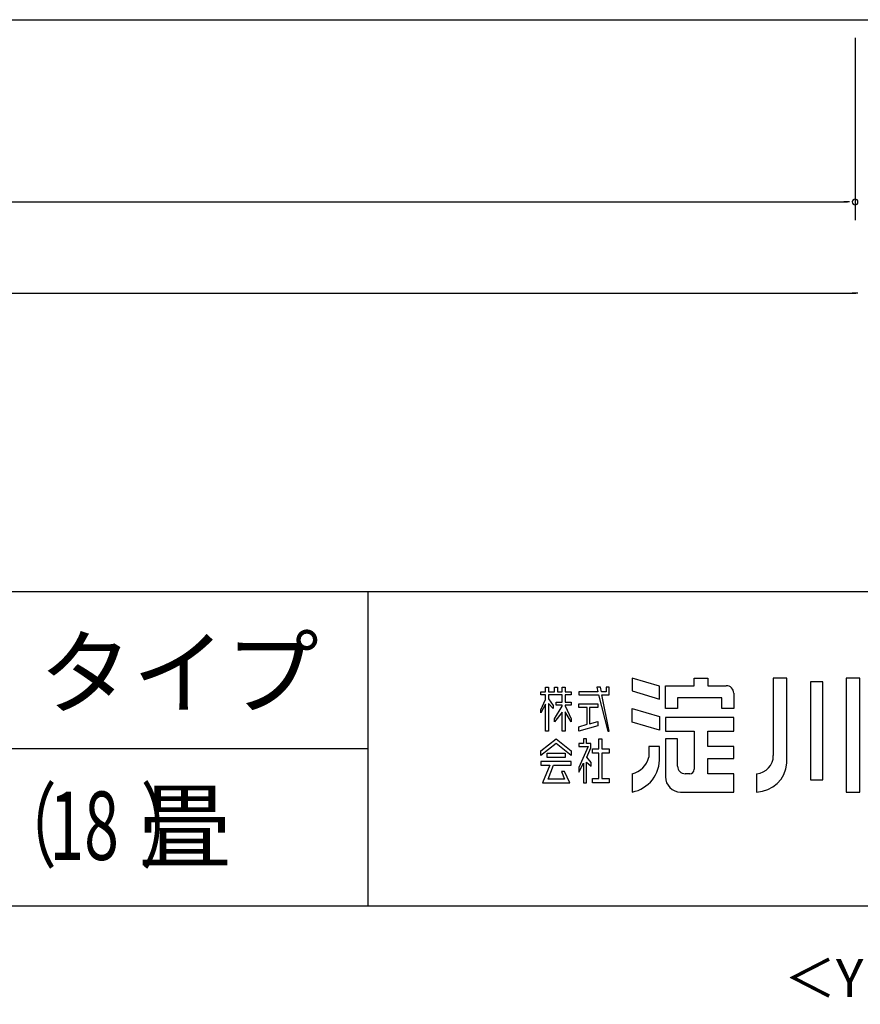
# Model space of a CAD drawing. Extents: x 543 to 20478, y 194 to 14052.
# Drawn here: x 15645 to 18412, y 194 to 3434 of the extents above; entities that cross this region are included whole.
import ezdxf
from ezdxf.enums import TextEntityAlignment as Align

# ---------------------------------------------------------------- set-up
doc = ezdxf.new("R2010")
doc.units = 0
doc.header["$LTSCALE"] = 50
for name, color, linetype in [('FILENAME', 7, 'CONTINUOUS'), ('NAME', 20, 'CONTINUOUS'), ('SUNPOU', 4, 'CONTINUOUS'), ('U3', 6, 'CONTINUOUS'), ('WAKUSEN-01', 50, 'CONTINUOUS'), ('WAKUSEN-02', 130, 'CONTINUOUS'), ('YODOROGO', 130, 'CONTINUOUS')]:
    doc.layers.add(name, color=color, linetype=linetype)
doc.styles.add('00', font='ROMANS', dxfattribs={"width": 0.666667, "bigfont": 'BIGFONT'})
doc.styles.add('01', font='ROMANS', dxfattribs={"height": 3, "bigfont": 'BIGFONT'})
doc.styles.add('FILENAME', font='romans.shx', dxfattribs={"height": 125, "bigfont": 'bigfont.shx'})

msp = doc.modelspace()

# ---------------------------------------------------------------- linework, layer by layer
at = {"layer": 'SUNPOU'}
for p, q in [((18395.2, 3374.2), (18395.2, 2774.2)), ((10250.2, 2834.2), (18370.2, 2834.2)), ((18376.5, 2834.2), (18357.7, 2834.2)), ((10222.2, 2534.2), (18398.2, 2534.2)), ((18404.5, 2534.2), (18385.7, 2534.2))]:
    msp.add_line(p, q, dxfattribs=at)
for start, end in [(0, 180), (180, 0)]:
    msp.add_arc((18395.2, 2834.2), 9.38, start, end, dxfattribs=at)
at = {"layer": 'U3'}
msp.add_line((2784.3, 3434.2), (18773.1, 3434.2), dxfattribs=at)
at = {"layer": 'WAKUSEN-01'}
for p, q in [((12850, 1552.5), (20477.5, 1552.5)), ((12850, 1552.5), (20477.5, 1552.5)), ((12850, 1552.5), (20477.5, 1552.5)), ((542.5, 517.5), (20477.5, 517.5))]:
    msp.add_line(p, q, dxfattribs=at)
at = {"layer": 'WAKUSEN-02'}
for p, q in [((16792.5, 517.5), (16792.5, 1552.5)), ((12850, 1035), (16792.5, 1035)), ((12850, 1035), (16792.5, 1035)), ((12850, 1035), (16792.5, 1035))]:
    msp.add_line(p, q, dxfattribs=at)
at = {"layer": 'YODOROGO'}
for p, q in [((17751, 1240.5), (17661, 1267.3)), ((17661, 1267.3), (17661, 1224.8)), ((17751, 1240.5), (17661, 1267.3)), ((17661, 1267.3), (17661, 1224.8)), ((17751, 1240.5), (17661, 1267.3)), ((17661, 1267.3), (17661, 1224.8)), ((17866, 1267.3), (17911, 1267.3)), ((17866, 1242.3), (17866, 1267.3)), ((17866, 1267.3), (17911, 1267.3)), ((17866, 1242.3), (17866, 1267.3)), ((17866, 1267.3), (17911, 1267.3)), ((17866, 1242.3), (17866, 1267.3)), ((17911, 1267.3), (17911, 1242.3)), ((17911, 1267.3), (17911, 1242.3)), ((17911, 1267.3), (17911, 1242.3)), ((18126, 1267.3), (18126, 1012.3)), ((18171, 1267.3), (18126, 1267.3)), ((18126, 1267.3), (18126, 1012.3)), ((18171, 1267.3), (18126, 1267.3)), ((18126, 1267.3), (18126, 1012.3)), ((18171, 1267.3), (18126, 1267.3)), ((18171, 987.3), (18171, 1267.3)), ((18171, 987.3), (18171, 1267.3)), ((18171, 987.3), (18171, 1267.3)), ((18366, 1267.3), (18366, 892.3)), ((18411, 1267.3), (18366, 1267.3)), ((18366, 1267.3), (18366, 892.3)), ((18411, 1267.3), (18366, 1267.3)), ((18366, 1267.3), (18366, 892.3)), ((18411, 1267.3), (18366, 1267.3)), ((18411, 892.3), (18411, 1267.3)), ((18411, 892.3), (18411, 1267.3)), ((18411, 892.3), (18411, 1267.3)), ((17376, 1237.3), (17386, 1237.3)), ((17376, 1222.3), (17376, 1237.3)), ((17376, 1237.3), (17386, 1237.3)), ((17376, 1222.3), (17376, 1237.3)), ((17376, 1237.3), (17386, 1237.3)), ((17376, 1222.3), (17376, 1237.3)), ((17386, 1237.3), (17386, 1222.3)), ((17386, 1237.3), (17386, 1222.3)), ((17386, 1237.3), (17386, 1222.3)), ((17406, 1237.3), (17416, 1237.3)), ((17406, 1222.3), (17406, 1237.3)), ((17406, 1237.3), (17416, 1237.3)), ((17406, 1222.3), (17406, 1237.3)), ((17406, 1237.3), (17416, 1237.3)), ((17406, 1222.3), (17406, 1237.3)), ((17416, 1237.3), (17416, 1222.3)), ((17416, 1237.3), (17416, 1222.3)), ((17416, 1237.3), (17416, 1222.3)), ((17431, 1237.3), (17441, 1237.3)), ((17431, 1222.3), (17431, 1237.3)), ((17431, 1237.3), (17441, 1237.3)), ((17431, 1222.3), (17431, 1237.3)), ((17431, 1237.3), (17441, 1237.3)), ((17431, 1222.3), (17431, 1237.3)), ((17441, 1237.3), (17441, 1222.3)), ((17441, 1237.3), (17441, 1222.3)), ((17441, 1237.3), (17441, 1222.3)), ((17544.5, 1237.3), (17547.9, 1222.3)), ((17557, 1237.3), (17544.5, 1237.3)), ((17544.5, 1237.3), (17547.9, 1222.3)), ((17557, 1237.3), (17544.5, 1237.3)), ((17544.5, 1237.3), (17547.9, 1222.3)), ((17557, 1237.3), (17544.5, 1237.3)), ((17559.9, 1222.3), (17557, 1237.3)), ((17559.9, 1222.3), (17557, 1237.3)), ((17559.9, 1222.3), (17557, 1237.3)), ((17576, 1237.3), (17576, 1222.3)), ((17586, 1237.3), (17576, 1237.3)), ((17576, 1237.3), (17576, 1222.3)), ((17586, 1237.3), (17576, 1237.3)), ((17576, 1237.3), (17576, 1222.3)), ((17586, 1237.3), (17576, 1237.3)), ((17586, 1222.3), (17586, 1237.3)), ((17586, 1222.3), (17586, 1237.3)), ((17586, 1222.3), (17586, 1237.3)), ((17751, 1198), (17751, 1240.5)), ((17751, 1198), (17751, 1240.5)), ((17751, 1198), (17751, 1240.5)), ((17771, 1242.3), (17866, 1242.3)), ((17771, 1167.3), (17771, 1242.3)), ((17771, 1242.3), (17866, 1242.3)), ((17771, 1167.3), (17771, 1242.3)), ((17771, 1242.3), (17866, 1242.3)), ((17771, 1167.3), (17771, 1242.3)), ((17911, 1242.3), (17971, 1242.3)), ((17911, 1242.3), (17971, 1242.3)), ((17911, 1242.3), (17971, 1242.3)), ((18248.5, 1254.8), (18248.5, 932.3)), ((18288.5, 1254.8), (18248.5, 1254.8)), ((18248.5, 1254.8), (18248.5, 932.3)), ((18288.5, 1254.8), (18248.5, 1254.8)), ((18248.5, 1254.8), (18248.5, 932.3)), ((18288.5, 1254.8), (18248.5, 1254.8)), ((18288.5, 932.3), (18288.5, 1254.8)), ((18288.5, 932.3), (18288.5, 1254.8)), ((18288.5, 932.3), (18288.5, 1254.8)), ((17361, 1222.3), (17376, 1222.3)), ((17361, 1212.3), (17361, 1222.3)), ((17361, 1222.3), (17376, 1222.3)), ((17361, 1212.3), (17361, 1222.3)), ((17361, 1222.3), (17376, 1222.3)), ((17361, 1212.3), (17361, 1222.3)), ((17376, 1212.3), (17361, 1212.3)), ((17376, 1212.3), (17361, 1212.3)), ((17376, 1212.3), (17361, 1212.3)), ((17376, 1196.7), (17376, 1212.3)), ((17376, 1196.7), (17376, 1212.3)), ((17376, 1196.7), (17376, 1212.3)), ((17386, 1222.3), (17406, 1222.3)), ((17386, 1222.3), (17406, 1222.3)), ((17386, 1222.3), (17406, 1222.3)), ((17386, 1212.3), (17386, 1198.6)), ((17431, 1212.3), (17386, 1212.3)), ((17386, 1212.3), (17386, 1198.6)), ((17431, 1212.3), (17386, 1212.3)), ((17386, 1212.3), (17386, 1198.6)), ((17431, 1212.3), (17386, 1212.3)), ((17416, 1222.3), (17431, 1222.3)), ((17416, 1222.3), (17431, 1222.3)), ((17416, 1222.3), (17431, 1222.3)), ((17431, 1187.9), (17431, 1212.3)), ((17431, 1187.9), (17431, 1212.3)), ((17431, 1187.9), (17431, 1212.3)), ((17441, 1222.3), (17461, 1222.3)), ((17441, 1222.3), (17461, 1222.3)), ((17441, 1222.3), (17461, 1222.3)), ((17441, 1212.3), (17441, 1187.9)), ((17461, 1212.3), (17441, 1212.3)), ((17441, 1212.3), (17441, 1187.9)), ((17461, 1212.3), (17441, 1212.3)), ((17441, 1212.3), (17441, 1187.9)), ((17461, 1212.3), (17441, 1212.3)), ((17461, 1222.3), (17461, 1212.3)), ((17461, 1222.3), (17461, 1212.3)), ((17461, 1222.3), (17461, 1212.3)), ((17486, 1222.3), (17486, 1212.3)), ((17547.9, 1222.3), (17486, 1222.3)), ((17486, 1222.3), (17486, 1212.3)), ((17547.9, 1222.3), (17486, 1222.3)), ((17486, 1222.3), (17486, 1212.3)), ((17547.9, 1222.3), (17486, 1222.3)), ((17486, 1212.3), (17550.1, 1212.3)), ((17486, 1212.3), (17550.1, 1212.3)), ((17486, 1212.3), (17550.1, 1212.3)), ((17550.1, 1212.3), (17581, 1092.3)), ((17550.1, 1212.3), (17581, 1092.3)), ((17550.1, 1212.3), (17581, 1092.3)), ((17576, 1222.3), (17559.9, 1222.3)), ((17576, 1222.3), (17559.9, 1222.3)), ((17576, 1222.3), (17559.9, 1222.3)), ((17561.8, 1212.3), (17586, 1212.3)), ((17586, 1092.3), (17561.8, 1212.3)), ((17561.8, 1212.3), (17586, 1212.3)), ((17586, 1092.3), (17561.8, 1212.3)), ((17561.8, 1212.3), (17586, 1212.3)), ((17586, 1092.3), (17561.8, 1212.3)), ((17586, 1212.3), (17586, 1222.3)), ((17586, 1212.3), (17586, 1222.3)), ((17586, 1212.3), (17586, 1222.3)), ((17661, 1224.8), (17751, 1198)), ((17661, 1224.8), (17751, 1198)), ((17661, 1224.8), (17751, 1198)), ((17956, 1202.3), (17811, 1202.3)), ((17811, 1202.3), (17811, 1167.3)), ((17956, 1202.3), (17811, 1202.3)), ((17811, 1202.3), (17811, 1167.3)), ((17956, 1202.3), (17811, 1202.3)), ((17811, 1202.3), (17811, 1167.3)), ((17956, 1167.3), (17956, 1202.3)), ((17956, 1167.3), (17956, 1202.3)), ((17956, 1167.3), (17956, 1202.3)), ((17996, 1217.3), (17996, 1167.3)), ((17996, 1217.3), (17996, 1167.3)), ((17996, 1217.3), (17996, 1167.3)), ((17361, 1162.4), (17376, 1196.7)), ((17361, 1162.4), (17376, 1196.7)), ((17361, 1162.4), (17376, 1196.7)), ((17376, 1181.7), (17361, 1152.4)), ((17376, 1181.7), (17361, 1152.4)), ((17376, 1181.7), (17361, 1152.4)), ((17376, 1092.3), (17376, 1181.7)), ((17376, 1092.3), (17376, 1181.7)), ((17376, 1092.3), (17376, 1181.7)), ((17386, 1198.6), (17401, 1177.3)), ((17386, 1198.6), (17401, 1177.3)), ((17386, 1198.6), (17401, 1177.3)), ((17386, 1183.6), (17386, 1092.3)), ((17401, 1167.3), (17386, 1183.6)), ((17386, 1183.6), (17386, 1092.3)), ((17401, 1167.3), (17386, 1183.6)), ((17386, 1183.6), (17386, 1092.3)), ((17401, 1167.3), (17386, 1183.6)), ((17401, 1177.3), (17401, 1167.3)), ((17401, 1177.3), (17401, 1167.3)), ((17401, 1177.3), (17401, 1167.3)), ((17406, 1133.1), (17431, 1174.8)), ((17406, 1133.1), (17431, 1174.8)), ((17406, 1133.1), (17431, 1174.8)), ((17411, 1187.9), (17431, 1187.9)), ((17411, 1177.9), (17411, 1187.9)), ((17411, 1187.9), (17431, 1187.9)), ((17411, 1177.9), (17411, 1187.9)), ((17411, 1187.9), (17431, 1187.9)), ((17411, 1177.9), (17411, 1187.9)), ((17431, 1177.9), (17411, 1177.9)), ((17431, 1177.9), (17411, 1177.9)), ((17431, 1177.9), (17411, 1177.9)), ((17431, 1174.8), (17431, 1177.9)), ((17431, 1174.8), (17431, 1177.9)), ((17431, 1174.8), (17431, 1177.9)), ((17441, 1187.9), (17461, 1187.9)), ((17441, 1187.9), (17461, 1187.9)), ((17441, 1187.9), (17461, 1187.9)), ((17441, 1177.9), (17441, 1175.9)), ((17461, 1177.9), (17441, 1177.9)), ((17441, 1177.9), (17441, 1175.9)), ((17461, 1177.9), (17441, 1177.9)), ((17441, 1177.9), (17441, 1175.9)), ((17461, 1177.9), (17441, 1177.9)), ((17441, 1175.9), (17461, 1133.1)), ((17441, 1175.9), (17461, 1133.1)), ((17441, 1175.9), (17461, 1133.1)), ((17461, 1187.9), (17461, 1177.9)), ((17461, 1187.9), (17461, 1177.9)), ((17461, 1187.9), (17461, 1177.9)), ((17486, 1182.9), (17548.8, 1182.9)), ((17486, 1170.4), (17486, 1182.9)), ((17486, 1182.9), (17548.8, 1182.9)), ((17486, 1170.4), (17486, 1182.9)), ((17486, 1182.9), (17548.8, 1182.9)), ((17486, 1170.4), (17486, 1182.9)), ((17513.6, 1170.4), (17486, 1170.4)), ((17513.6, 1170.4), (17486, 1170.4)), ((17513.6, 1170.4), (17486, 1170.4)), ((17513.6, 1115.4), (17513.6, 1170.4)), ((17513.6, 1115.4), (17513.6, 1170.4)), ((17513.6, 1115.4), (17513.6, 1170.4)), ((17521.1, 1170.4), (17521.1, 1116.8)), ((17548.8, 1170.4), (17521.1, 1170.4)), ((17521.1, 1170.4), (17521.1, 1116.8)), ((17548.8, 1170.4), (17521.1, 1170.4)), ((17521.1, 1170.4), (17521.1, 1116.8)), ((17548.8, 1170.4), (17521.1, 1170.4)), ((17548.8, 1182.9), (17548.8, 1170.4)), ((17548.8, 1182.9), (17548.8, 1170.4)), ((17548.8, 1182.9), (17548.8, 1170.4)), ((17661, 1167.3), (17751, 1140.5)), ((17661, 1122.3), (17661, 1167.3)), ((17661, 1167.3), (17751, 1140.5)), ((17661, 1122.3), (17661, 1167.3)), ((17661, 1167.3), (17751, 1140.5)), ((17661, 1122.3), (17661, 1167.3)), ((17811, 1167.3), (17771, 1167.3)), ((17811, 1167.3), (17771, 1167.3)), ((17811, 1167.3), (17771, 1167.3)), ((17996, 1167.3), (17956, 1167.3)), ((17996, 1167.3), (17956, 1167.3)), ((17996, 1167.3), (17956, 1167.3)), ((17361, 1152.4), (17361, 1162.4)), ((17361, 1152.4), (17361, 1162.4)), ((17361, 1152.4), (17361, 1162.4)), ((17431, 1154.8), (17406, 1123.1)), ((17431, 1154.8), (17406, 1123.1)), ((17431, 1154.8), (17406, 1123.1)), ((17431, 1092.3), (17431, 1154.8)), ((17431, 1092.3), (17431, 1154.8)), ((17431, 1092.3), (17431, 1154.8)), ((17441, 1155.9), (17441, 1092.3)), ((17461, 1123.1), (17441, 1155.9)), ((17441, 1155.9), (17441, 1092.3)), ((17461, 1123.1), (17441, 1155.9)), ((17441, 1155.9), (17441, 1092.3)), ((17461, 1123.1), (17441, 1155.9)), ((17751, 1140.5), (17751, 1095.5)), ((17751, 1140.5), (17751, 1095.5)), ((17751, 1140.5), (17751, 1095.5)), ((17996, 1137.3), (17771, 1137.3)), ((17771, 1137.3), (17771, 1092.3)), ((17996, 1137.3), (17771, 1137.3)), ((17771, 1137.3), (17771, 1092.3)), ((17996, 1137.3), (17771, 1137.3)), ((17771, 1137.3), (17771, 1092.3)), ((17996, 1092.3), (17996, 1137.3)), ((17996, 1092.3), (17996, 1137.3)), ((17996, 1092.3), (17996, 1137.3)), ((17406, 1123.1), (17406, 1133.1)), ((17406, 1123.1), (17406, 1133.1)), ((17406, 1123.1), (17406, 1133.1)), ((17461, 1133.1), (17461, 1123.1)), ((17461, 1133.1), (17461, 1123.1)), ((17461, 1133.1), (17461, 1123.1)), ((17486, 1107.3), (17513.6, 1115.4)), ((17486, 1107.3), (17513.6, 1115.4)), ((17486, 1107.3), (17513.6, 1115.4)), ((17548.8, 1109.8), (17486, 1092.3)), ((17548.8, 1109.8), (17486, 1092.3)), ((17548.8, 1109.8), (17486, 1092.3)), ((17486, 1092.3), (17486, 1107.3)), ((17486, 1092.3), (17486, 1107.3)), ((17486, 1092.3), (17486, 1107.3)), ((17521.1, 1116.8), (17548.8, 1124.2)), ((17521.1, 1116.8), (17548.8, 1124.2)), ((17521.1, 1116.8), (17548.8, 1124.2)), ((17548.8, 1124.2), (17548.8, 1109.8)), ((17548.8, 1124.2), (17548.8, 1109.8)), ((17548.8, 1124.2), (17548.8, 1109.8)), ((17751, 1095.5), (17661, 1122.3)), ((17751, 1095.5), (17661, 1122.3)), ((17751, 1095.5), (17661, 1122.3)), ((17386, 1092.3), (17376, 1092.3)), ((17386, 1092.3), (17376, 1092.3)), ((17386, 1092.3), (17376, 1092.3)), ((17441, 1092.3), (17431, 1092.3)), ((17441, 1092.3), (17431, 1092.3)), ((17441, 1092.3), (17431, 1092.3)), ((17581, 1092.3), (17586, 1092.3)), ((17581, 1092.3), (17586, 1092.3)), ((17581, 1092.3), (17586, 1092.3)), ((17771, 1092.3), (17866, 1092.3)), ((17771, 1092.3), (17866, 1092.3)), ((17771, 1092.3), (17866, 1092.3)), ((17866, 1092.3), (17866, 967.3)), ((17866, 1092.3), (17866, 967.3)), ((17866, 1092.3), (17866, 967.3)), ((17911, 1042.3), (17911, 1092.3)), ((17911, 1092.3), (17996, 1092.3)), ((17911, 1042.3), (17911, 1092.3)), ((17911, 1092.3), (17996, 1092.3)), ((17911, 1042.3), (17911, 1092.3)), ((17911, 1092.3), (17996, 1092.3)), ((17361, 1027.5), (17411, 1067.3)), ((17361, 1027.5), (17411, 1067.3)), ((17361, 1027.5), (17411, 1067.3)), ((17411, 1052.3), (17361, 1012.5)), ((17411, 1052.3), (17361, 1012.5)), ((17411, 1052.3), (17361, 1012.5)), ((17411, 1067.3), (17461, 1027.5)), ((17411, 1067.3), (17461, 1027.5)), ((17411, 1067.3), (17461, 1027.5)), ((17461, 1012.5), (17411, 1052.3)), ((17461, 1012.5), (17411, 1052.3)), ((17461, 1012.5), (17411, 1052.3)), ((17486, 1052.3), (17486, 1042.3)), ((17501, 1052.3), (17486, 1052.3)), ((17486, 1052.3), (17486, 1042.3)), ((17501, 1052.3), (17486, 1052.3)), ((17486, 1052.3), (17486, 1042.3)), ((17501, 1052.3), (17486, 1052.3)), ((17516.1, 1042.3), (17486, 973)), ((17486, 1042.3), (17516.1, 1042.3)), ((17516.1, 1042.3), (17486, 973)), ((17486, 1042.3), (17516.1, 1042.3)), ((17516.1, 1042.3), (17486, 973)), ((17486, 1042.3), (17516.1, 1042.3)), ((17501, 1067.3), (17501, 1052.3)), ((17511, 1067.3), (17501, 1067.3)), ((17501, 1067.3), (17501, 1052.3)), ((17501, 1067.3), (17501, 1067.3)), ((17511, 1067.3), (17501, 1067.3)), ((17501, 1067.3), (17501, 1052.3)), ((17501, 1067.3), (17501, 1067.3)), ((17511, 1067.3), (17501, 1067.3)), ((17511, 1052.3), (17511, 1067.3)), ((17511, 1052.3), (17511, 1067.3)), ((17511, 1052.3), (17511, 1067.3)), ((17525.6, 1052.3), (17511, 1052.3)), ((17525.6, 1052.3), (17511, 1052.3)), ((17525.6, 1052.3), (17511, 1052.3)), ((17512.6, 1006.7), (17525.6, 1037.3)), ((17512.6, 1006.7), (17525.6, 1037.3)), ((17512.6, 1006.7), (17525.6, 1037.3)), ((17525.6, 1037.3), (17525.6, 1052.3)), ((17525.6, 1037.3), (17525.6, 1052.3)), ((17525.6, 1037.3), (17525.6, 1052.3)), ((17551.3, 1034.7), (17551.3, 1067.3)), ((17551.3, 1067.3), (17561.3, 1067.3)), ((17551.3, 1034.7), (17551.3, 1067.3)), ((17551.3, 1067.3), (17561.3, 1067.3)), ((17551.3, 1034.7), (17551.3, 1067.3)), ((17551.3, 1067.3), (17561.3, 1067.3)), ((17561.3, 1067.3), (17561.3, 1034.7)), ((17561.3, 1067.3), (17561.3, 1034.7)), ((17561.3, 1067.3), (17561.3, 1034.7)), ((17751, 1042.3), (17716, 1042.3)), ((17716, 1042.3), (17716, 1007.3)), ((17751, 1042.3), (17716, 1042.3)), ((17716, 1042.3), (17716, 1007.3)), ((17751, 1042.3), (17716, 1042.3)), ((17716, 1042.3), (17716, 1007.3)), ((17751, 1007.3), (17751, 1042.3)), ((17751, 1007.3), (17751, 1042.3)), ((17751, 1007.3), (17751, 1042.3)), ((17771, 1067.3), (17771, 942.3)), ((17811, 1067.3), (17771, 1067.3)), ((17771, 1067.3), (17771, 942.3)), ((17811, 1067.3), (17771, 1067.3)), ((17771, 1067.3), (17771, 942.3)), ((17811, 1067.3), (17771, 1067.3)), ((17811, 977.3), (17811, 1067.3)), ((17811, 977.3), (17811, 1067.3)), ((17811, 977.3), (17811, 1067.3)), ((17996, 1042.3), (17911, 1042.3)), ((17996, 1042.3), (17911, 1042.3)), ((17996, 1042.3), (17911, 1042.3)), ((17996, 1002.3), (17996, 1042.3)), ((17996, 1002.3), (17996, 1042.3)), ((17996, 1002.3), (17996, 1042.3)), ((17361, 1012.5), (17361, 1027.5)), ((17361, 1012.5), (17361, 1027.5)), ((17361, 1012.5), (17361, 1027.5)), ((17381, 1005.5), (17381, 1020.5)), ((17381, 1020.5), (17441, 1020.5)), ((17381, 1005.5), (17381, 1020.5)), ((17381, 1020.5), (17441, 1020.5)), ((17381, 1005.5), (17381, 1020.5)), ((17381, 1020.5), (17441, 1020.5)), ((17441, 1005.5), (17381, 1005.5)), ((17441, 1005.5), (17381, 1005.5)), ((17441, 1005.5), (17381, 1005.5)), ((17441, 1020.5), (17441, 1005.5)), ((17441, 1020.5), (17441, 1005.5)), ((17441, 1020.5), (17441, 1005.5)), ((17461, 1027.5), (17461, 1012.5)), ((17461, 1027.5), (17461, 1012.5)), ((17461, 1027.5), (17461, 1012.5)), ((17526, 989.5), (17512.6, 1006.7)), ((17526, 989.5), (17512.6, 1006.7)), ((17526, 989.5), (17512.6, 1006.7)), ((17531.3, 1034.7), (17551.3, 1034.7)), ((17531.3, 1019.7), (17531.3, 1034.7)), ((17531.3, 1034.7), (17551.3, 1034.7)), ((17531.3, 1019.7), (17531.3, 1034.7)), ((17531.3, 1034.7), (17551.3, 1034.7)), ((17531.3, 1019.7), (17531.3, 1034.7)), ((17551.3, 1019.7), (17531.3, 1019.7)), ((17551.3, 1019.7), (17531.3, 1019.7)), ((17551.3, 1019.7), (17531.3, 1019.7)), ((17551.3, 937.3), (17551.3, 1019.7)), ((17551.3, 937.3), (17551.3, 1019.7)), ((17551.3, 937.3), (17551.3, 1019.7)), ((17561.3, 1034.7), (17586, 1034.7)), ((17561.3, 1034.7), (17586, 1034.7)), ((17561.3, 1034.7), (17586, 1034.7)), ((17561.3, 1019.7), (17561.3, 937.3)), ((17586, 1019.7), (17561.3, 1019.7)), ((17561.3, 1019.7), (17561.3, 937.3)), ((17586, 1019.7), (17561.3, 1019.7)), ((17561.3, 1019.7), (17561.3, 937.3)), ((17586, 1019.7), (17561.3, 1019.7)), ((17586, 1034.7), (17586, 1019.7)), ((17586, 1034.7), (17586, 1019.7)), ((17586, 1034.7), (17586, 1019.7)), ((17361, 992.8), (17361, 980.3)), ((17461, 992.8), (17361, 992.8)), ((17361, 992.8), (17361, 980.3)), ((17461, 992.8), (17361, 992.8)), ((17361, 992.8), (17361, 980.3)), ((17461, 992.8), (17361, 992.8)), ((17361, 980.3), (17390.3, 980.3)), ((17361, 980.3), (17390.3, 980.3)), ((17361, 980.3), (17390.3, 980.3)), ((17390.3, 980.3), (17366, 922.3)), ((17390.3, 980.3), (17366, 922.3)), ((17390.3, 980.3), (17366, 922.3)), ((17384.7, 934.8), (17402.8, 980.3)), ((17384.7, 934.8), (17402.8, 980.3)), ((17384.7, 934.8), (17402.8, 980.3)), ((17402.8, 980.3), (17461, 980.3)), ((17402.8, 980.3), (17461, 980.3)), ((17402.8, 980.3), (17461, 980.3)), ((17461, 980.3), (17461, 992.8)), ((17461, 980.3), (17461, 992.8)), ((17461, 980.3), (17461, 992.8)), ((17486, 958), (17501, 987.5)), ((17486, 958), (17501, 987.5)), ((17486, 958), (17501, 987.5)), ((17486, 973), (17486, 958)), ((17486, 973), (17486, 958)), ((17486, 973), (17486, 958)), ((17501, 987.5), (17501, 922.3)), ((17501, 987.5), (17501, 922.3)), ((17501, 987.5), (17501, 922.3)), ((17511, 990.8), (17526, 977)), ((17511, 922.3), (17511, 990.8)), ((17511, 990.8), (17526, 977)), ((17511, 922.3), (17511, 990.8)), ((17511, 990.8), (17526, 977)), ((17511, 922.3), (17511, 990.8)), ((17526, 977), (17526, 989.5)), ((17526, 977), (17526, 989.5)), ((17526, 977), (17526, 989.5)), ((17911, 1002.3), (17996, 1002.3)), ((17911, 952.3), (17911, 1002.3)), ((17911, 1002.3), (17996, 1002.3)), ((17911, 952.3), (17911, 1002.3)), ((17911, 1002.3), (17996, 1002.3)), ((17911, 952.3), (17911, 1002.3)), ((17428.2, 960.1), (17438.8, 934.8)), ((17438.2, 960.1), (17428.2, 960.1)), ((17428.2, 960.1), (17438.8, 934.8)), ((17438.2, 960.1), (17428.2, 960.1)), ((17428.2, 960.1), (17438.8, 934.8)), ((17438.2, 960.1), (17428.2, 960.1)), ((17456, 922.3), (17438.2, 960.1)), ((17456, 922.3), (17438.2, 960.1)), ((17456, 922.3), (17438.2, 960.1)), ((17661, 952.3), (17661, 892.3)), ((17661, 952.3), (17661, 892.3)), ((17661, 952.3), (17661, 892.3)), ((17851, 952.3), (17836, 952.3)), ((17851, 952.3), (17836, 952.3)), ((17851, 952.3), (17836, 952.3)), ((17996, 952.3), (17911, 952.3)), ((17996, 952.3), (17911, 952.3)), ((17996, 952.3), (17911, 952.3)), ((17996, 892.3), (17996, 952.3)), ((17996, 892.3), (17996, 952.3)), ((17996, 892.3), (17996, 952.3)), ((18071, 952.3), (18071, 892.3)), ((18071, 952.3), (18071, 892.3)), ((18071, 952.3), (18071, 892.3)), ((17366, 922.3), (17456, 922.3)), ((17366, 922.3), (17456, 922.3)), ((17366, 922.3), (17456, 922.3)), ((17438.8, 934.8), (17384.7, 934.8)), ((17438.8, 934.8), (17384.7, 934.8)), ((17438.8, 934.8), (17384.7, 934.8)), ((17501, 922.3), (17511, 922.3)), ((17501, 922.3), (17511, 922.3)), ((17501, 922.3), (17511, 922.3)), ((17531.3, 937.3), (17551.3, 937.3)), ((17531.3, 922.3), (17531.3, 937.3)), ((17531.3, 937.3), (17551.3, 937.3)), ((17531.3, 922.3), (17531.3, 937.3)), ((17531.3, 937.3), (17551.3, 937.3)), ((17531.3, 922.3), (17531.3, 937.3)), ((17586, 922.3), (17531.3, 922.3)), ((17586, 922.3), (17531.3, 922.3)), ((17586, 922.3), (17531.3, 922.3)), ((17561.3, 937.3), (17586, 937.3)), ((17561.3, 937.3), (17586, 937.3)), ((17561.3, 937.3), (17586, 937.3)), ((17586, 937.3), (17586, 922.3)), ((17586, 937.3), (17586, 922.3)), ((17586, 937.3), (17586, 922.3)), ((18248.5, 932.3), (18288.5, 932.3)), ((18248.5, 932.3), (18288.5, 932.3)), ((18248.5, 932.3), (18288.5, 932.3)), ((17821, 892.3), (17996, 892.3)), ((17821, 892.3), (17996, 892.3)), ((17821, 892.3), (17996, 892.3)), ((18366, 892.3), (18411, 892.3)), ((18366, 892.3), (18411, 892.3)), ((18366, 892.3), (18411, 892.3))]:
    msp.add_line(p, q, dxfattribs=at)
for centre, radius, start, end in [((17971, 1217.3), 25, 0, 90), ((17971, 1217.3), 25, 0, 90), ((17971, 1217.3), 25, 0, 90), ((17641.2, 1000.5), 110, 280.3644, 3.5415), ((17647.3, 1021), 70, 281.2491, 348.7509), ((17641.2, 1000.5), 110, 280.3644, 3.5415), ((17647.3, 1021), 70, 281.2491, 348.7509), ((17641.2, 1000.5), 110, 280.3644, 3.5415), ((17647.3, 1021), 70, 281.2491, 348.7509), ((18066.8, 1011.4), 59.2, 274.0524, 0.9267), ((18066.8, 1011.4), 59.2, 274.0524, 0.9267), ((18066.8, 1011.4), 59.2, 274.0524, 0.9267), ((17836, 977.3), 25, 180, 270), ((17836, 977.3), 25, 180, 270), ((17836, 977.3), 25, 180, 270), ((18068.2, 995.4), 103.1, 271.5351, 355.5273), ((18068.2, 995.4), 103.1, 271.5351, 355.5273), ((18068.2, 995.4), 103.1, 271.5351, 355.5273), ((17821, 942.3), 50, 180, 270), ((17821, 942.3), 50, 180, 270), ((17821, 942.3), 50, 180, 270), ((17851, 967.3), 15, 270, 0), ((17851, 967.3), 15, 270, 0), ((17851, 967.3), 15, 270, 0)]:
    msp.add_arc(centre, radius, start, end, dxfattribs=at)

# ---------------------------------------------------------------- texts
at = {"layer": 'FILENAME', "style": 'FILENAME'}
msp.add_text('＜YHF-4520_1_JIS_GL.DXF ＞', height=125, dxfattribs=at).set_placement((20477.5, 217.5), align=Align.RIGHT)
at = {"layer": 'NAME', "style": '01'}
for s, p in [('ヨドハウス\u3000タイプ', (13867.1, 1172.5)), ('畳', (16035.1, 669))]:
    msp.add_text(s, height=225, dxfattribs=at).set_placement(p)
at = {"layer": 'NAME', "style": '00', "width": 0.67}
for s, p in [('（      ）', (15561.2, 669)), ('18', (15743.2, 669))]:
    msp.add_text(s, height=225, dxfattribs=at).set_placement(p)

doc.saveas('drawing.dxf')
